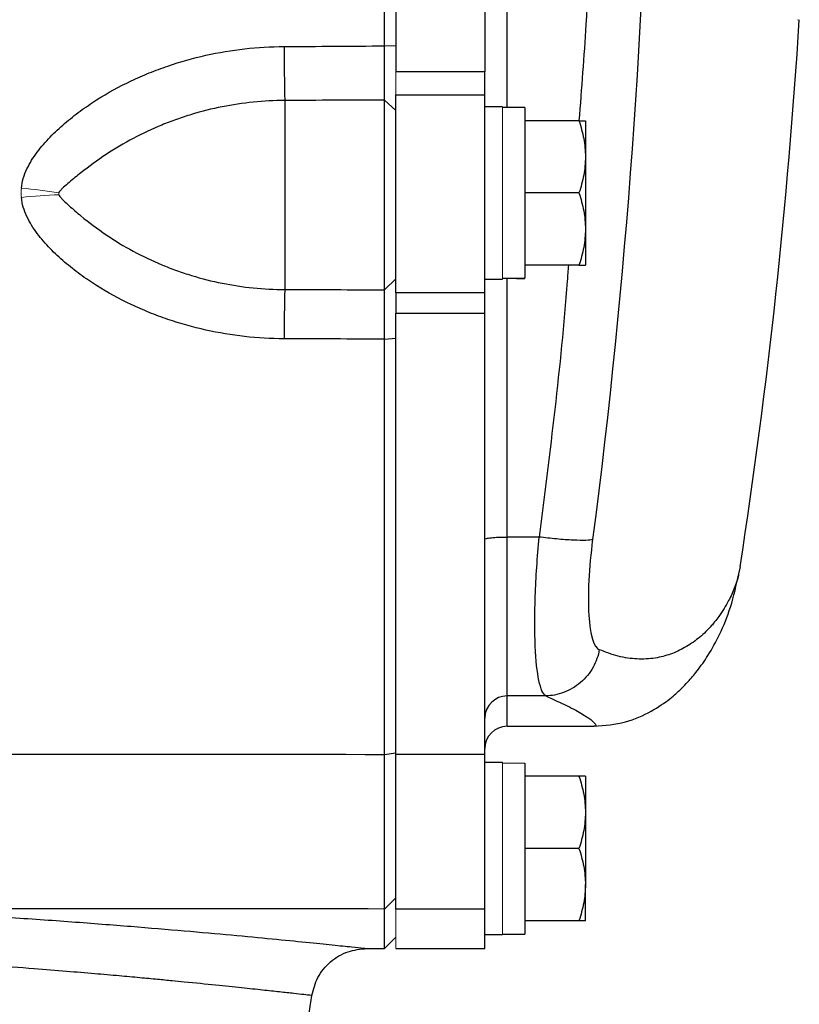
# Model space of a CAD drawing. Units: inches. Extents: x -53.9 to 43.4, y -22.2 to 28.8.
# Drawn here: x 17.7 to 20.4, y -17.9 to -14.4 of the extents above; entities that cross this region are included whole.
import ezdxf

# ---------------------------------------------------------------- set-up
doc = ezdxf.new("R2010")
doc.units = ezdxf.units.IN
doc.header["$MEASUREMENT"] = 0

msp = doc.modelspace()

# ---------------------------------------------------------------- linework, layer by layer
at = {"color": 7, "linetype": 'Continuous', "lineweight": 25}
for p, q in [((18.9875, -11.5526), (18.9875, -14.6308)), ((19.3025, -11.5526), (19.3025, -14.6308)), ((18.9474, -14.5389), (18.9875, -14.5371)), ((19.3025, -14.6308), (18.9875, -14.6308)), ((19.3025, -14.712), (19.3025, -14.6308)), ((18.9875, -15.4138), (18.9875, -14.712)), ((18.9875, -14.712), (19.3025, -14.712)), ((19.3025, -15.4138), (19.3025, -14.712)), ((18.5938, -14.7323), (18.5938, -15.4022)), ((18.9466, -15.4032), (18.9466, -14.7309)), ((18.9466, -14.7309), (18.9875, -14.7682)), ((19.3655, -14.7551), (19.3025, -14.7551)), ((19.4442, -14.757), (19.3655, -14.757)), ((19.4442, -14.757), (19.4442, -15.3619)), ((19.6359, -14.8043), (19.4442, -14.8043)), ((19.6588, -14.8043), (19.6588, -14.9322)), ((19.6588, -14.9322), (19.6588, -15.1881)), ((19.6359, -15.0602), (19.4442, -15.0602)), ((19.6588, -15.1881), (19.6588, -15.3161)), ((19.6359, -15.3161), (19.4442, -15.3161)), ((18.9466, -15.4032), (18.9875, -15.3643)), ((19.3025, -15.3653), (19.3655, -15.3653)), ((18.9875, -15.4138), (18.9875, -15.4864)), ((19.3025, -15.4138), (18.9875, -15.4138)), ((19.3025, -15.4864), (19.3025, -15.4138)), ((18.9875, -17.0496), (18.9875, -15.4864)), ((18.9875, -15.4864), (19.3025, -15.4864)), ((19.3025, -17.0496), (19.3025, -15.4864)), ((18.9474, -15.5783), (18.9875, -15.5751)), ((19.4945, -16.2793), (19.3812, -16.2793)), ((19.3812, -16.8423), (19.3812, -16.2793)), ((20.2066, -16.3853), (20.2016, -16.4101)), ((19.5179, -16.8423), (19.3812, -16.8423)), ((19.3812, -16.9499), (19.6887, -16.9499)), ((18.9474, -17.0495), (18.9875, -17.0444)), ((18.9875, -17.5976), (18.9875, -17.0496)), ((19.3025, -17.0496), (18.9875, -17.0496)), ((19.3025, -17.5976), (19.3025, -17.0496)), ((19.3655, -17.0779), (19.3025, -17.0779)), ((19.4442, -17.0803), (19.4442, -17.6862)), ((19.6359, -17.1271), (19.4442, -17.1271)), ((19.6588, -17.1271), (19.6588, -17.2551)), ((19.6588, -17.2551), (19.6588, -17.511)), ((19.6359, -17.383), (19.4442, -17.383)), ((19.6588, -17.6389), (19.6588, -17.511)), ((18.9466, -17.5975), (18.9875, -17.5575)), ((18.9466, -17.7373), (18.9466, -17.5975)), ((19.3025, -17.5976), (18.9875, -17.5976)), ((19.3025, -17.685), (19.3025, -17.5976)), ((19.6359, -17.6389), (19.4442, -17.6389)), ((19.3025, -17.685), (19.3025, -17.6881)), ((19.3025, -17.6881), (19.3655, -17.6881)), ((19.3025, -17.7373), (19.3025, -17.6881)), ((19.3655, -17.6862), (19.4442, -17.6862)), ((18.9466, -17.7373), (18.9875, -17.6972)), ((18.8841, -17.7373), (18.9466, -17.7373)), ((18.9875, -17.7373), (19.3025, -17.7373))]:
    msp.add_line(p, q, dxfattribs=at)
at = {"color": 144, "linetype": 'Continuous', "lineweight": 18}
for p, q in [((18.9875, -14.6308), (18.9875, -14.712)), ((19.3655, -14.7551), (19.3655, -15.3653)), ((19.3655, -17.0779), (19.3655, -17.6881)), ((18.9875, -17.7373), (18.9875, -17.5976))]:
    msp.add_line(p, q, dxfattribs=at)
at = {"color": 8, "linetype": 'Continuous', "lineweight": 25}
msp.add_line((19.3812, -16.9499), (19.3812, -16.8423), dxfattribs=at)
at = {"color": 7, "linetype": 'Continuous', "lineweight": 25}
for centre, radius, start, end in [((-1.1946, -13.0917), 21.6535, 351.25076, 356.41388), ((26.7015, -14.5301), 8.1103, 180.07755, 181.42846), ((24.36, -15.5725), 5.7687, 178.30902, 180.04238), ((19.3811, -16.9209), 0.0786, 89.8996, 179.8992), ((19.3812, -17.0287), 0.0787, 90, 180), ((-12.4367, -13.0917), 31.4961, 351.09675, 351.21109)]:
    msp.add_arc(centre, radius, start, end, dxfattribs=at)
at = {"color": 144, "linetype": 'Continuous', "lineweight": 18}
for centre, radius, start, end in [((17.4335, -17.4964), 2.4637, 81.6048, 84.7166), ((17.4336, -17.4959), 2.4632, 81.6041, 84.7166), ((17.896, -17.4746), 2.4104, 92.4443, 95.6102), ((17.896, -17.4742), 2.41, 92.4438, 95.6103)]:
    msp.add_arc(centre, radius, start, end, dxfattribs=at)
for centre, start_param, end_param in [((19.2761, -15.0602), 4.76436, 4.810293), ((19.5335, -17.383), 1.622768, 1.6687), ((19.2761, -17.383), 1.495879, 1.518825)]:
    msp.add_ellipse(centre, major_axis=(1.7192, 0), ratio=0.176327, start_param=start_param, end_param=end_param, dxfattribs=at)
at = {"color": 7, "linetype": 'Continuous', "lineweight": 25}
msp.add_ellipse((19.5335, -15.0602), major_axis=(1.7192, 0), ratio=0.176327, start_param=4.614485, end_param=4.660418, dxfattribs=at)
for points, knots in [([(18.9474, -14.5389), (18.9474, -14.2819), (18.9474, -14.0314), (18.9474, -13.5481), (18.9474, -13.3152), (18.9474, -13.0917)], [0, 0, 0, 0, 0.5, 0.5, 1, 1, 1, 1]), ([(17.6604, -15.0432), (17.6615, -15.0313), (17.6639, -15.0197), (17.6706, -14.9969), (17.675, -14.9857), (17.6901, -14.9537), (17.7026, -14.9341), (17.7305, -14.8968), (17.7459, -14.879), (17.7787, -14.8451), (17.7959, -14.8291), (17.8316, -14.7985), (17.8502, -14.7838), (17.8881, -14.7561), (17.9074, -14.7429), (17.9665, -14.7055), (18.0073, -14.6831), (18.0704, -14.6531), (18.0918, -14.6437), (18.1352, -14.6261), (18.1572, -14.6179), (18.2239, -14.5951), (18.2688, -14.5825), (18.4048, -14.5521), (18.4972, -14.5416), (18.5913, -14.5411)], [0, 0, 0, 0, 0.03125, 0.03125, 0.0625, 0.0625, 0.125, 0.125, 0.1875, 0.1875, 0.25, 0.25, 0.3125, 0.3125, 0.375, 0.375, 0.5, 0.5, 0.5625, 0.5625, 0.625, 0.625, 0.75, 0.75, 1, 1, 1, 1]), ([(18.9466, -14.7309), (18.9466, -14.7298), (18.9466, -14.7276), (18.9467, -14.7239), (18.9467, -14.7203), (18.9467, -14.7166), (18.9468, -14.713), (18.9468, -14.7095), (18.9468, -14.7061), (18.9468, -14.703), (18.9469, -14.6942), (18.947, -14.6789), (18.9471, -14.6543), (18.9472, -14.6279), (18.9472, -14.6038), (18.9473, -14.5841), (18.9473, -14.569), (18.9473, -14.5539), (18.9474, -14.5439), (18.9474, -14.5389)], [0, 0, 0, 0, 0.03661, 0.071042, 0.103298, 0.133376, 0.161276, 0.186999, 0.210544, 0.231911, 0.2511, 0.382508, 0.500754, 0.628919, 0.750332, 0.814047, 0.876897, 0.938881, 1, 1, 1, 1]), ([(18.5938, -14.7323), (18.5186, -14.7326), (18.4446, -14.7402), (18.3354, -14.762), (18.2993, -14.771), (18.2456, -14.7872), (18.2277, -14.7931), (18.1924, -14.8057), (18.1749, -14.8124), (18.1232, -14.8337), (18.0896, -14.8495), (18.024, -14.8843), (17.9921, -14.9032), (17.93, -14.9441), (17.9, -14.966), (17.8571, -14.9998), (17.8432, -15.0112), (17.8231, -15.0283), (17.8165, -15.034), (17.8069, -15.0426), (17.8038, -15.0456), (17.7994, -15.0502), (17.7979, -15.0517), (17.7953, -15.0551), (17.794, -15.057), (17.7932, -15.0591)], [0, 0, 0, 0, 0.25, 0.25, 0.375, 0.375, 0.4375, 0.4375, 0.5, 0.5, 0.625, 0.625, 0.75, 0.75, 0.875, 0.875, 0.9375, 0.9375, 0.96875, 0.96875, 0.984375, 0.984375, 0.992187, 0.992187, 1, 1, 1, 1]), ([(19.6359, -14.8043), (19.6429, -14.8252), (19.6486, -14.8463), (19.6566, -14.8889), (19.6588, -14.9104), (19.6588, -14.9322)], [0, 0, 0, 0, 0.5, 0.5, 1, 1, 1, 1]), ([(19.6359, -14.8043), (19.6428, -14.8043), (19.6487, -14.8043), (19.6566, -14.8043), (19.6588, -14.8043), (19.6588, -14.8043)], [0, 0, 0, 0, 0.5, 0.5, 1, 1, 1, 1]), ([(19.6588, -14.9322), (19.6588, -14.9431), (19.6582, -14.954), (19.6561, -14.9756), (19.6546, -14.9863), (19.6486, -15.0183), (19.6429, -15.0393), (19.6359, -15.0602)], [0, 0, 0, 0, 0.25, 0.25, 0.5, 0.5, 1, 1, 1, 1]), ([(17.7932, -15.0664), (17.794, -15.0687), (17.7953, -15.0706), (17.7979, -15.0742), (17.7993, -15.0759), (17.8038, -15.0808), (17.8069, -15.084), (17.8165, -15.0933), (17.8231, -15.0993), (17.8432, -15.1175), (17.8571, -15.1295), (17.9, -15.1648), (17.93, -15.1874), (17.9921, -15.2293), (18.024, -15.2487), (18.0896, -15.284), (18.1232, -15.3001), (18.1749, -15.3217), (18.1924, -15.3285), (18.2277, -15.3412), (18.2456, -15.3471), (18.2993, -15.3635), (18.3354, -15.3726), (18.4446, -15.3945), (18.5186, -15.402), (18.5938, -15.4022)], [0, 0, 0, 0, 0.007813, 0.007813, 0.015625, 0.015625, 0.03125, 0.03125, 0.0625, 0.0625, 0.125, 0.125, 0.25, 0.25, 0.375, 0.375, 0.5, 0.5, 0.5625, 0.5625, 0.625, 0.625, 0.75, 0.75, 1, 1, 1, 1]), ([(19.6359, -15.0602), (19.6429, -15.0811), (19.6486, -15.1022), (19.6566, -15.1448), (19.6588, -15.1663), (19.6588, -15.1881)], [0, 0, 0, 0, 0.5, 0.5, 1, 1, 1, 1]), ([(18.5913, -15.5767), (18.4972, -15.5764), (18.4048, -15.5661), (18.2688, -15.5359), (18.2239, -15.5234), (18.1572, -15.5006), (18.1352, -15.4924), (18.0918, -15.4749), (18.0704, -15.4655), (18.0073, -15.4356), (17.9665, -15.4133), (17.9074, -15.3759), (17.8881, -15.3627), (17.8502, -15.335), (17.8316, -15.3204), (17.7959, -15.2898), (17.7787, -15.2738), (17.7459, -15.2399), (17.7305, -15.2222), (17.7026, -15.1848), (17.6901, -15.1652), (17.675, -15.1332), (17.6706, -15.122), (17.6639, -15.0993), (17.6615, -15.0877), (17.6604, -15.0758)], [0, 0, 0, 0, 0.25, 0.25, 0.375, 0.375, 0.4375, 0.4375, 0.5, 0.5, 0.625, 0.625, 0.6875, 0.6875, 0.75, 0.75, 0.8125, 0.8125, 0.875, 0.875, 0.9375, 0.9375, 0.96875, 0.96875, 1, 1, 1, 1]), ([(19.6588, -15.1881), (19.6588, -15.199), (19.6582, -15.2099), (19.6561, -15.2315), (19.6546, -15.2422), (19.6486, -15.2742), (19.6429, -15.2952), (19.6359, -15.3161)], [0, 0, 0, 0, 0.25, 0.25, 0.5, 0.5, 1, 1, 1, 1]), ([(19.6359, -15.3161), (19.6428, -15.3161), (19.6487, -15.3161), (19.6566, -15.3161), (19.6588, -15.3161), (19.6588, -15.3161)], [0, 0, 0, 0, 0.5, 0.5, 1, 1, 1, 1]), ([(18.9474, -15.5783), (18.9474, -15.5754), (18.9473, -15.5697), (18.9473, -15.5612), (18.9473, -15.5527), (18.9473, -15.5442), (18.9473, -15.5357), (18.9473, -15.5273), (18.9472, -15.5125), (18.9472, -15.4916), (18.9471, -15.4672), (18.947, -15.4452), (18.9469, -15.4307), (18.9468, -15.421), (18.9467, -15.4147), (18.9467, -15.4083), (18.9466, -15.405), (18.9466, -15.4032)], [0, 0, 0, 0, 0.035002, 0.070293, 0.105873, 0.141742, 0.1779, 0.214346, 0.251082, 0.372532, 0.500735, 0.618936, 0.75032, 0.796303, 0.853246, 0.921146, 1, 1, 1, 1]), ([(18.9474, -17.0495), (18.9474, -16.8131), (18.9474, -16.5702), (18.9474, -16.0773), (18.9474, -15.8275), (18.9474, -15.5783)], [0, 0, 0, 0, 0.5, 0.5, 1, 1, 1, 1]), ([(19.3025, -16.2874), (19.3025, -16.2863), (19.3045, -16.2853), (19.3124, -16.2833), (19.3182, -16.2824), (19.3328, -16.2809), (19.3415, -16.2803), (19.3606, -16.2795), (19.3709, -16.2793), (19.3812, -16.2793)], [0, 0, 0, 0, 0.25, 0.25, 0.5, 0.5, 0.75, 0.75, 1, 1, 1, 1]), ([(19.518, -16.8423), (19.4989, -16.8303), (19.4855, -16.7683), (19.4789, -16.6143), (19.479, -16.5545), (19.4836, -16.4222), (19.4882, -16.3511), (19.4945, -16.2793)], [0, 0, 0, 0, 0.5, 0.5, 0.75, 0.75, 1, 1, 1, 1]), ([(19.6844, -16.2881), (19.6796, -16.2896), (19.6716, -16.2906), (19.6483, -16.2915), (19.6331, -16.2913), (19.5976, -16.2896), (19.5775, -16.2882), (19.536, -16.2843), (19.5147, -16.2819), (19.4945, -16.2793)], [0, 0, 0, 0, 0.25, 0.25, 0.5, 0.5, 0.75, 0.75, 1, 1, 1, 1]), ([(19.6844, -16.2881), (19.6779, -16.3379), (19.6733, -16.3873), (19.6687, -16.4791), (19.6686, -16.5205), (19.6752, -16.6274), (19.6887, -16.6704), (19.708, -16.6787)], [0, 0, 0, 0, 0.25, 0.25, 0.5, 0.5, 1, 1, 1, 1]), ([(19.6898, -16.9499), (19.7275, -16.9466), (19.801, -16.9402), (19.8928, -16.8989), (19.96, -16.8527), (19.9967, -16.8191), (20.0246, -16.7903), (20.0578, -16.751), (20.0963, -16.696), (20.1376, -16.6209), (20.1773, -16.5241), (20.1935, -16.4495), (20.2022, -16.4096)], [0, 0, 0, 0, 0.091807, 0.178962, 0.259276, 0.33256, 0.39139, 0.470874, 0.571342, 0.693068, 0.836091, 1, 1, 1, 1]), ([(19.708, -16.6787), (19.7043, -16.6994), (19.697, -16.7207), (19.6746, -16.7608), (19.6595, -16.7795), (19.6237, -16.8103), (19.603, -16.8224), (19.5604, -16.8382), (19.5386, -16.842), (19.518, -16.8423)], [0, 0, 0, 0, 0.25, 0.25, 0.5, 0.5, 0.75, 0.75, 1, 1, 1, 1]), ([(18.9466, -17.5975), (18.9466, -17.5969), (18.9466, -17.5959), (18.9466, -17.5938), (18.9467, -17.5915), (18.9467, -17.5891), (18.9467, -17.5865), (18.9467, -17.5839), (18.9467, -17.5813), (18.9468, -17.5748), (18.9468, -17.563), (18.9469, -17.5353), (18.947, -17.4915), (18.9471, -17.4231), (18.9472, -17.3438), (18.9472, -17.2741), (18.9473, -17.2242), (18.9473, -17.1957), (18.9473, -17.1669), (18.9473, -17.1378), (18.9473, -17.1085), (18.9473, -17.0791), (18.9474, -17.0593), (18.9474, -17.0495)], [0, 0, 0, 0, 0.019282, 0.037521, 0.054719, 0.070875, 0.085989, 0.100062, 0.113092, 0.12508, 0.19071, 0.250128, 0.381018, 0.499998, 0.627881, 0.749871, 0.786268, 0.822444, 0.858398, 0.894131, 0.929642, 0.964932, 1, 1, 1, 1]), ([(19.6359, -17.1271), (19.6429, -17.148), (19.6486, -17.1691), (19.6566, -17.2117), (19.6588, -17.2333), (19.6588, -17.2551)], [0, 0, 0, 0, 0.5, 0.5, 1, 1, 1, 1]), ([(19.6588, -17.1271), (19.6588, -17.1271), (19.6565, -17.1271), (19.6485, -17.1271), (19.6428, -17.1271), (19.6359, -17.1271)], [0, 0, 0, 0, 0.5, 0.5, 1, 1, 1, 1]), ([(19.6588, -17.2551), (19.6588, -17.2659), (19.6582, -17.2768), (19.6561, -17.2984), (19.6546, -17.3091), (19.6486, -17.3411), (19.6429, -17.3621), (19.6359, -17.383)], [0, 0, 0, 0, 0.25, 0.25, 0.5, 0.5, 1, 1, 1, 1]), ([(19.6359, -17.383), (19.6429, -17.4039), (19.6486, -17.425), (19.6566, -17.4676), (19.6588, -17.4892), (19.6588, -17.511)], [0, 0, 0, 0, 0.5, 0.5, 1, 1, 1, 1]), ([(19.6588, -17.511), (19.6588, -17.5218), (19.6582, -17.5327), (19.6561, -17.5543), (19.6546, -17.565), (19.6486, -17.597), (19.6429, -17.618), (19.6359, -17.6389)], [0, 0, 0, 0, 0.25, 0.25, 0.5, 0.5, 1, 1, 1, 1]), ([(19.6588, -17.6389), (19.6588, -17.6389), (19.6565, -17.6389), (19.6485, -17.6389), (19.6428, -17.6389), (19.6359, -17.6389)], [0, 0, 0, 0, 0.5, 0.5, 1, 1, 1, 1]), ([(18.6896, -17.9041), (18.6952, -17.8822), (18.7069, -17.8369), (18.7534, -17.7817), (18.8151, -17.7443), (18.8616, -17.7396), (18.8841, -17.7373)], [0, 0, 0, 0, 0.241985, 0.5, 0.758015, 1, 1, 1, 1])]:
    msp.add_open_spline(points, degree=3, knots=knots, dxfattribs=at)
at = {"color": 144, "linetype": 'Continuous', "lineweight": 18}
for points, knots in [([(18.9875, -14.5371), (18.9875, -14.4106), (18.9875, -14.2842), (18.9875, -14.0313), (18.9875, -13.9049), (18.9875, -13.7152), (18.9875, -13.6519), (18.9875, -13.5254), (18.9875, -13.4622), (18.9875, -13.3673), (18.9875, -13.3357), (18.9875, -13.2724), (18.9875, -13.2408), (18.9875, -13.1934), (18.9875, -13.1775), (18.9875, -13.1459), (18.9875, -13.1301), (18.9875, -13.1103), (18.9875, -13.1064), (18.9875, -13.0988), (18.9875, -13.0953), (18.9875, -13.0917)], [0.00183611, 0.00183611, 0.00183611, 0.00183611, 0.01147568, 0.01147568, 0.02111525, 0.02111525, 0.02593503, 0.02593503, 0.03075481, 0.03075481, 0.03316471, 0.03316471, 0.0355746, 0.0355746, 0.03677954, 0.03677954, 0.03798449, 0.03798449, 0.03828573, 0.03828573, 0.03855827, 0.03855827, 0.03855827, 0.03855827]), ([(20.4119, -14.4473), (20.4119, -14.4473), (20.4118, -14.4473), (20.4118, -14.4472), (20.4118, -14.4471), (20.4118, -14.447), (20.4118, -14.4469), (20.4118, -14.4467), (20.4119, -14.4464), (20.4119, -14.4461)], [0, 0, 0, 0, 0.0000266539, 0.0000266539, 0.0000266539, 0.0000532392, 0.0000532392, 0.0000532392, 0.0001059009, 0.0001059009, 0.0001059009, 0.0001059009]), ([(20.412, -14.4461), (20.412, -14.4462), (20.412, -14.4466), (20.4119, -14.4469), (20.4119, -14.4471), (20.4119, -14.4471)], [0, 0, 0, 0, 0.170663, 0.88281, 1, 1, 1, 1]), ([(20.4119, -14.4471), (20.4119, -14.4471), (20.4119, -14.4471), (20.4119, -14.4471), (20.4119, -14.4471), (20.4119, -14.4471), (20.4119, -14.4471), (20.4119, -14.4471), (20.4119, -14.4471), (20.4119, -14.4471), (20.4119, -14.4471), (20.4119, -14.4471), (20.4119, -14.4471), (20.4119, -14.4471), (20.4119, -14.4471), (20.4119, -14.4471), (20.4119, -14.4471), (20.4119, -14.4471), (20.4119, -14.4471), (20.4119, -14.4471), (20.4119, -14.4471), (20.4119, -14.4471), (20.4119, -14.4471), (20.4119, -14.4471), (20.4119, -14.4471), (20.4119, -14.4471), (20.4119, -14.4471), (20.4119, -14.4471), (20.4119, -14.4471), (20.4119, -14.4471), (20.4119, -14.4471), (20.4119, -14.4472), (20.4119, -14.4472), (20.4119, -14.4472), (20.4119, -14.4472), (20.4119, -14.4472), (20.4119, -14.4472), (20.4119, -14.4472), (20.4119, -14.4473), (20.4119, -14.4473), (20.4119, -14.4473), (20.4119, -14.4473), (20.4119, -14.4473), (20.4119, -14.4473)], [0, 0, 0, 0, 0.00000187178, 0.00000187178, 0.00000187178, 0.00000210545, 0.00000210545, 0.00000210545, 0.00000222284, 0.00000222284, 0.00000222284, 0.00000225752, 0.00000225752, 0.00000225752, 0.00000227915, 0.00000227915, 0.00000227915, 0.00000229585, 0.00000231265, 0.00000231265, 0.00000231265, 0.00000233288, 0.00000233288, 0.00000233288, 0.00000236787, 0.00000236787, 0.00000236787, 0.00000247977, 0.00000247977, 0.00000247977, 0.00000299987, 0.00000299987, 0.00000299987, 0.00000506473, 0.00000506473, 0.00000506473, 0.00001338298, 0.00001338298, 0.00001338298, 0.00002160079, 0.00002160079, 0.00002160079, 0.00003296024, 0.00003296024, 0.00003296024, 0.00003296024]), ([(18.9875, -14.7682), (18.9875, -14.7659), (18.9875, -14.7634), (18.9875, -14.758), (18.9875, -14.7551), (18.9875, -14.7504), (18.9875, -14.7488), (18.9875, -14.7455), (18.9875, -14.7438), (18.9875, -14.7385), (18.9875, -14.7348), (18.9875, -14.727), (18.9875, -14.723), (18.9875, -14.7145), (18.9875, -14.7101), (18.9875, -14.701), (18.9875, -14.6963), (18.9875, -14.689), (18.9875, -14.6865), (18.9875, -14.6814), (18.9875, -14.6789), (18.9875, -14.6712), (18.9875, -14.6659), (18.9875, -14.6552), (18.9875, -14.6498), (18.9875, -14.6414), (18.9875, -14.6386), (18.9875, -14.633), (18.9875, -14.6301), (18.9875, -14.6243), (18.9875, -14.6214), (18.9875, -14.6155), (18.9875, -14.6126), (18.9875, -14.6037), (18.9875, -14.5977), (18.9875, -14.5857), (18.9875, -14.5797), (18.9875, -14.5616), (18.9875, -14.5494), (18.9875, -14.5371)], [0, 0, 0, 0, 0.00046338, 0.00046338, 0.00092676, 0.00092676, 0.001158451, 0.001158451, 0.001390141, 0.001390141, 0.001853521, 0.001853521, 0.002316901, 0.002316901, 0.002780281, 0.002780281, 0.003243661, 0.003243661, 0.003475352, 0.003475352, 0.003707042, 0.003707042, 0.004170422, 0.004170422, 0.004633802, 0.004633802, 0.004865492, 0.004865492, 0.005097182, 0.005097182, 0.005328872, 0.005328872, 0.005560563, 0.005560563, 0.006023943, 0.006023943, 0.006487323, 0.006487323, 0.007414083, 0.007414083, 0.007414083, 0.007414083]), ([(17.7932, -15.0591), (17.7928, -15.0603), (17.7926, -15.0615), (17.7926, -15.064), (17.7928, -15.0653), (17.7932, -15.0664)], [0, 0, 0, 0, 0.5, 0.5, 1, 1, 1, 1]), ([(18.9875, -15.5751), (18.9875, -15.5689), (18.9875, -15.5628), (18.9875, -15.5507), (18.9875, -15.5447), (18.9875, -15.5358), (18.9875, -15.5328), (18.9875, -15.5269), (18.9875, -15.5239), (18.9875, -15.518), (18.9875, -15.5151), (18.9875, -15.5094), (18.9875, -15.5065), (18.9875, -15.4981), (18.9875, -15.4925), (18.9875, -15.4817), (18.9875, -15.4764), (18.9875, -15.4659), (18.9875, -15.4608), (18.9875, -15.4533), (18.9875, -15.4508), (18.9875, -15.446), (18.9875, -15.4436), (18.9875, -15.4366), (18.9875, -15.4321), (18.9875, -15.4234), (18.9875, -15.4192), (18.9875, -15.4132), (18.9875, -15.4112), (18.9875, -15.4074), (18.9875, -15.4055), (18.9875, -15.4019), (18.9875, -15.4001), (18.9875, -15.3966), (18.9875, -15.3949), (18.9875, -15.39), (18.9875, -15.387), (18.9875, -15.3813), (18.9875, -15.3787), (18.9875, -15.3714), (18.9875, -15.3674), (18.9875, -15.3643)], [0, 0, 0, 0, 0.00046337, 0.00046337, 0.000926739, 0.000926739, 0.001158424, 0.001158424, 0.001390109, 0.001390109, 0.001621794, 0.001621794, 0.001853479, 0.001853479, 0.002316848, 0.002316848, 0.002780218, 0.002780218, 0.003243588, 0.003243588, 0.003475273, 0.003475273, 0.003706958, 0.003706958, 0.004170327, 0.004170327, 0.004633697, 0.004633697, 0.004865382, 0.004865382, 0.005097067, 0.005097067, 0.005328752, 0.005328752, 0.005560436, 0.005560436, 0.006023806, 0.006023806, 0.006487176, 0.006487176, 0.007413915, 0.007413915, 0.007413915, 0.007413915]), ([(18.9875, -17.0444), (18.9875, -16.9223), (18.9875, -16.8001), (18.9875, -16.5555), (18.9875, -16.4331), (18.9875, -16.1882), (18.9875, -16.0657), (18.9875, -15.8205), (18.9875, -15.6978), (18.9875, -15.5751)], [0, 0, 0, 0, 0.00937967, 0.00937967, 0.01875934, 0.01875934, 0.02813901, 0.02813901, 0.03751868, 0.03751868, 0.03751868, 0.03751868]), ([(18.9875, -17.5575), (18.9875, -17.5559), (18.9875, -17.5537), (18.9875, -17.5478), (18.9875, -17.5441), (18.9875, -17.5355), (18.9875, -17.5306), (18.9875, -17.5193), (18.9875, -17.513), (18.9875, -17.499), (18.9875, -17.4914), (18.9875, -17.475), (18.9875, -17.4662), (18.9875, -17.4475), (18.9875, -17.4376), (18.9875, -17.4167), (18.9875, -17.4056), (18.9875, -17.3823), (18.9875, -17.3702), (18.9875, -17.3452), (18.9875, -17.3323), (18.9875, -17.3057), (18.9875, -17.2919), (18.9875, -17.2636), (18.9875, -17.2491), (18.9875, -17.2191), (18.9875, -17.2039), (18.9875, -17.1731), (18.9875, -17.1575), (18.9875, -17.1259), (18.9875, -17.1099), (18.9875, -17.0775), (18.9875, -17.0611), (18.9875, -17.0444)], [0, 0, 0, 0, 0.00125865, 0.00125865, 0.0025173, 0.0025173, 0.00377596, 0.00377596, 0.00503461, 0.00503461, 0.00629326, 0.00629326, 0.00755191, 0.00755191, 0.00881056, 0.00881056, 0.01006921, 0.01006921, 0.01132787, 0.01132787, 0.01258652, 0.01258652, 0.01384517, 0.01384517, 0.01510382, 0.01510382, 0.01636247, 0.01636247, 0.01762113, 0.01762113, 0.01887978, 0.01887978, 0.02013843, 0.02013843, 0.02013843, 0.02013843])]:
    msp.add_open_spline(points, degree=3, knots=knots, dxfattribs=at)
at = {"color": 7, "linetype": 'Continuous', "lineweight": 25}
for points in [[(19.8863, -13.5107), (19.8707, -14.4419), (19.8036, -15.3677), (19.6844, -16.2881)], [(18.5913, -14.5411), (18.71, -14.5405), (18.8287, -14.5398), (18.9474, -14.5389)], [(18.9466, -14.7309), (18.829, -14.7315), (18.7114, -14.7319), (18.5938, -14.7323)], [(18.5938, -15.4022), (18.7114, -15.4025), (18.829, -15.4028), (18.9466, -15.4032)], [(18.9474, -15.5783), (18.8287, -15.5777), (18.71, -15.5772), (18.5913, -15.5767)], [(16.7466, -17.0495), (17.4802, -17.0482), (18.2138, -17.0482), (18.9474, -17.0495)], [(18.9466, -17.5975), (18.333, -17.5963), (17.7192, -17.5962), (17.1055, -17.5969)]]:
    msp.add_open_spline(points, degree=3, dxfattribs=at)
at = {"color": 8, "linetype": 'Continuous', "lineweight": 25}
for points, knots in [([(19.3812, -14.757), (19.3812, -14.6582), (19.3812, -14.2559), (19.3812, -13.8528), (19.3812, -13.5488)], [0, 0, 0, 0, 0.245732, 1, 1, 1, 1]), ([(19.694, -13.5488), (19.6869, -13.8538), (19.6772, -14.2731), (19.6447, -14.6904), (19.6358, -14.8042)], [0, 0, 0, 0, 0.727229, 1, 1, 1, 1]), ([(19.5984, -15.3161), (19.597, -15.3351), (19.5738, -15.6579), (19.533, -15.978), (19.4945, -16.2793)], [0, 0, 0, 0, 0.058788, 1, 1, 1, 1]), ([(19.3812, -16.2793), (19.3812, -15.9768), (19.3812, -15.6716), (19.3812, -15.3654), (19.3812, -15.3627)], [0, 0, 0, 0, 0.9911399, 1, 1, 1, 1]), ([(20.2016, -16.4101), (20.2009, -16.4136), (20.198, -16.429), (20.1867, -16.4611), (20.1657, -16.5086), (20.1362, -16.5564), (20.0995, -16.6017), (20.0593, -16.6397), (20.0125, -16.6718), (19.9612, -16.6957), (19.905, -16.7103), (19.843, -16.7134), (19.7769, -16.7046), (19.7306, -16.6872), (19.708, -16.6787)], [0, 0, 0, 0, 0.0214217, 0.0945339, 0.1826083, 0.2918349, 0.3724427, 0.4643258, 0.5577452, 0.6434774, 0.7301999, 0.8242089, 0.9141096, 1, 1, 1, 1]), ([(19.518, -16.8423), (19.5449, -16.8545), (19.5999, -16.8793), (19.6515, -16.908), (19.6835, -16.9297), (19.6961, -16.9437), (19.6967, -16.9502), (19.6902, -16.9493), (19.6885, -16.9491)], [0, 0, 0, 0, 0.180164, 0.368764, 0.555855, 0.734713, 0.928411, 1, 1, 1, 1]), ([(17.1055, -17.5969), (17.1933, -17.6016), (17.3687, -17.6109), (17.6134, -17.6265), (17.8419, -17.6426), (18.0517, -17.6589), (18.2409, -17.6748), (18.4081, -17.6898), (18.5524, -17.7034), (18.6721, -17.7153), (18.7662, -17.7249), (18.8338, -17.732), (18.8763, -17.7365), (18.8815, -17.7371), (18.8841, -17.7373)], [0, 0, 0, 0, 0.083301, 0.16631, 0.249705, 0.333003, 0.415981, 0.499312, 0.582837, 0.666014, 0.74952, 0.833165, 0.916462, 1, 1, 1, 1]), ([(18.6895, -17.9041), (18.6882, -17.904), (18.6855, -17.9036), (18.6635, -17.9011), (18.6277, -17.8971), (18.5783, -17.8917), (18.5162, -17.8849), (18.4413, -17.8769), (18.3492, -17.8674), (18.2638, -17.8589), (18.1927, -17.8519), (18.1406, -17.8469), (18.0781, -17.841), (18.0043, -17.8343), (17.918, -17.8268), (17.8181, -17.8184), (17.6953, -17.8085), (17.5553, -17.7979), (17.4054, -17.7874), (17.2648, -17.7783), (17.1361, -17.7704), (17.0531, -17.7658), (17.0144, -17.7637)], [0, 0, 0, 0, 0.061436, 0.123784, 0.186909, 0.250819, 0.309047, 0.370182, 0.434242, 0.501234, 0.525104, 0.552878, 0.58458, 0.620216, 0.659788, 0.703301, 0.750759, 0.811884, 0.867377, 0.917233, 0.961443, 1, 1, 1, 1])]:
    msp.add_open_spline(points, degree=3, knots=knots, dxfattribs=at)
at = {"color": 144, "linetype": 'Continuous', "lineweight": 18}
msp.add_open_spline([(17.6604, -15.0758), (17.6594, -15.0649), (17.6594, -15.054), (17.6604, -15.0432)], degree=3, dxfattribs=at)

doc.saveas('drawing.dxf')
